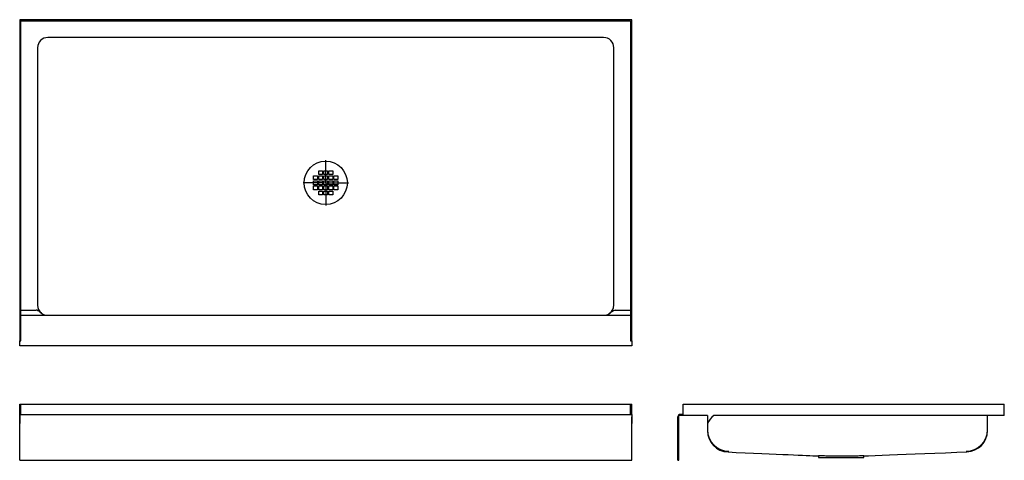
# Model space of a CAD drawing. Extents: x 6.9 to 103.4, y 13.9 to 57.2.
import ezdxf

# ---------------------------------------------------------------- set-up
doc = ezdxf.new("R2010")
doc.units = 0
doc.layers.get('0').update_dxf_attribs({"linetype": 'CONTINUOUS'})

# ---------------------------------------------------------------- blocks, each defined once
blk = doc.blocks.new('SW_CENTERMARKSYMBOL_0')
at = {"color": 0, "linetype": 'CONTINUOUS'}
for p, q in [((0, 0.197), (0, 2.223)), ((-0.197, 0), (-2.223, 0)), ((0, 0), (-0.098, 0)), ((0, 0), (0, 0.098)), ((0, 0), (0, -0.098)), ((0, 0), (0.098, 0)), ((0.197, 0), (2.223, 0)), ((0, -0.197), (0, -2.223))]:
    blk.add_line(p, q, dxfattribs=at)

msp = doc.modelspace()

# ---------------------------------------------------------------- linework, layer by layer
at = {"color": 7, "linetype": 'CONTINUOUS'}
for p, q in [((66.854, 57.168), (6.854, 57.168)), ((6.854, 57.168), (6.854, 25.668)), ((6.979, 57.043), (66.729, 57.043)), ((6.979, 25.668), (6.979, 57.043)), ((66.729, 57.043), (66.729, 25.668)), ((66.854, 25.668), (66.854, 57.168)), ((64.104, 55.418), (9.604, 55.418)), ((9.604, 55.418), (9.604, 55.418)), ((64.104, 55.418), (64.104, 55.418)), ((8.604, 54.418), (8.604, 29.168)), ((65.104, 29.168), (65.104, 54.418)), ((35.666, 41.48), (35.666, 41.855)), ((35.666, 41.855), (36.041, 41.855)), ((36.041, 41.855), (36.041, 41.48)), ((36.166, 41.98), (36.166, 42.355)), ((36.166, 42.355), (36.541, 42.355)), ((36.541, 41.98), (36.166, 41.98)), ((36.166, 41.48), (36.166, 41.855)), ((36.166, 41.855), (36.541, 41.855)), ((36.541, 42.355), (36.541, 41.98)), ((36.541, 41.855), (36.541, 41.48)), ((36.666, 41.98), (36.666, 42.355)), ((36.666, 42.355), (37.041, 42.355)), ((37.041, 41.98), (36.666, 41.98)), ((36.666, 41.48), (36.666, 41.855)), ((36.666, 41.855), (37.041, 41.855)), ((37.041, 42.355), (37.041, 41.98)), ((37.041, 41.855), (37.041, 41.48)), ((37.166, 42.355), (37.541, 42.355)), ((37.166, 41.98), (37.166, 42.355)), ((37.541, 41.98), (37.166, 41.98)), ((37.166, 41.855), (37.541, 41.855)), ((37.166, 41.48), (37.166, 41.855)), ((37.541, 42.355), (37.541, 41.98)), ((37.541, 41.855), (37.541, 41.48)), ((37.666, 41.855), (38.041, 41.855)), ((37.666, 41.48), (37.666, 41.855)), ((38.041, 41.855), (38.041, 41.48)), ((36.041, 41.48), (35.666, 41.48)), ((35.666, 40.98), (35.666, 41.355)), ((35.666, 41.355), (36.041, 41.355)), ((36.041, 40.98), (35.666, 40.98)), ((35.666, 40.48), (35.666, 40.855)), ((35.666, 40.855), (36.041, 40.855)), ((36.041, 41.355), (36.041, 40.98)), ((36.041, 40.855), (36.041, 40.48)), ((36.541, 41.48), (36.166, 41.48)), ((36.166, 40.98), (36.166, 41.355)), ((36.166, 41.355), (36.541, 41.355)), ((36.541, 40.98), (36.166, 40.98)), ((36.166, 40.48), (36.166, 40.855)), ((36.166, 40.855), (36.541, 40.855)), ((36.541, 41.355), (36.541, 40.98)), ((36.541, 40.855), (36.541, 40.48)), ((37.041, 41.48), (36.666, 41.48)), ((36.666, 40.98), (36.666, 41.355)), ((36.666, 41.355), (37.041, 41.355)), ((37.041, 40.98), (36.666, 40.98)), ((36.666, 40.48), (36.666, 40.855)), ((36.666, 40.855), (37.041, 40.855)), ((37.041, 41.355), (37.041, 40.98)), ((37.041, 40.855), (37.041, 40.48)), ((37.541, 41.48), (37.166, 41.48)), ((37.166, 41.355), (37.541, 41.355)), ((37.166, 40.98), (37.166, 41.355)), ((37.541, 40.98), (37.166, 40.98)), ((37.166, 40.855), (37.541, 40.855)), ((37.166, 40.48), (37.166, 40.855)), ((37.541, 41.355), (37.541, 40.98)), ((37.541, 40.855), (37.541, 40.48)), ((38.041, 41.48), (37.666, 41.48)), ((37.666, 41.355), (38.041, 41.355)), ((37.666, 40.98), (37.666, 41.355)), ((38.041, 40.98), (37.666, 40.98)), ((37.666, 40.855), (38.041, 40.855)), ((37.666, 40.48), (37.666, 40.855)), ((38.041, 41.355), (38.041, 40.98)), ((38.041, 40.855), (38.041, 40.48)), ((36.041, 40.48), (35.666, 40.48)), ((36.541, 40.48), (36.166, 40.48)), ((36.166, 39.98), (36.166, 40.355)), ((36.166, 40.355), (36.541, 40.355)), ((36.541, 39.98), (36.166, 39.98)), ((36.541, 40.355), (36.541, 39.98)), ((37.041, 40.48), (36.666, 40.48)), ((36.666, 39.98), (36.666, 40.355)), ((36.666, 40.355), (37.041, 40.355)), ((37.041, 39.98), (36.666, 39.98)), ((37.041, 40.355), (37.041, 39.98)), ((37.541, 40.48), (37.166, 40.48)), ((37.166, 40.355), (37.541, 40.355)), ((37.166, 39.98), (37.166, 40.355)), ((37.541, 39.98), (37.166, 39.98)), ((37.541, 40.355), (37.541, 39.98)), ((38.041, 40.48), (37.666, 40.48)), ((6.979, 28.668), (8.458, 28.668)), ((6.979, 28.168), (66.729, 28.168)), ((65.249, 28.668), (66.729, 28.668)), ((6.854, 25.668), (6.979, 25.668)), ((6.854, 25.418), (6.854, 25.668)), ((6.854, 25.168), (6.854, 25.418)), ((66.854, 25.168), (6.854, 25.168)), ((66.729, 25.668), (66.854, 25.668)), ((66.854, 25.668), (66.854, 25.418)), ((66.854, 25.418), (66.854, 25.168)), ((6.854, 19.446), (6.979, 19.446)), ((6.854, 18.446), (6.854, 19.446)), ((6.979, 18.446), (6.979, 19.446)), ((6.979, 19.446), (66.729, 19.446)), ((66.729, 18.446), (66.729, 19.446)), ((66.729, 19.446), (66.854, 19.446)), ((66.854, 18.446), (66.854, 19.446)), ((71.886, 18.446), (71.886, 19.446)), ((71.886, 19.446), (103.386, 19.446)), ((71.886, 19.446), (103.261, 19.446)), ((103.386, 18.346), (103.386, 19.446)), ((6.854, 18.196), (6.854, 18.446)), ((6.854, 18.446), (66.854, 18.446)), ((6.854, 18.346), (6.854, 17.562)), ((66.854, 18.446), (66.854, 18.196)), ((66.854, 18.346), (66.854, 17.562)), ((74.286, 18.346), (71.486, 18.346)), ((71.486, 13.946), (71.486, 18.346)), ((71.886, 18.446), (71.636, 18.446)), ((74.286, 18.346), (74.286, 17.562)), ((103.386, 18.346), (74.917, 18.346)), ((101.736, 16.941), (101.736, 18.346)), ((6.854, 13.946), (6.854, 18.196)), ((66.854, 13.946), (66.854, 18.196)), ((71.386, 13.946), (71.386, 18.196)), ((74.286, 17.562), (74.286, 16.941)), ((74.286, 16.941), (74.286, 16.941)), ((74.286, 16.941), (74.286, 16.863)), ((101.736, 16.941), (101.736, 16.941)), ((101.736, 16.869), (101.736, 16.941)), ((76.298, 14.765), (76.298, 14.765)), ((6.854, 13.946), (66.854, 13.946)), ((71.386, 13.946), (71.486, 13.946)), ((85.161, 14.377), (85.161, 14.221)), ((85.161, 14.221), (89.611, 14.221)), ((89.611, 14.221), (89.611, 14.374))]:
    msp.add_line(p, q, dxfattribs=at)
for points in [[(8.604, 54.418), (8.604, 54.418), (8.604, 54.418)], [(65.104, 29.168), (65.104, 29.168), (65.104, 29.168)], [(8.996, 28.374), (8.817, 28.501), (8.72, 28.564), (8.616, 28.623), (8.521, 28.659), (8.458, 28.668)], [(65.249, 28.668), (65.159, 28.652), (65.064, 28.609), (64.975, 28.557), (64.839, 28.466), (64.711, 28.374)], [(76.298, 14.762), (77.088, 14.728), (77.974, 14.69), (78.811, 14.653), (79.598, 14.619), (80.336, 14.587), (81.025, 14.557), (81.665, 14.529), (82.209, 14.505), (82.711, 14.484), (83.171, 14.464), (83.591, 14.445), (83.969, 14.429), (84.306, 14.414), (84.601, 14.401), (84.861, 14.39), (85.122, 14.379), (85.162, 14.377)], [(89.609, 14.374), (90.07, 14.392), (90.71, 14.417), (91.397, 14.444), (92.131, 14.473), (92.912, 14.504), (93.757, 14.537), (94.652, 14.572), (95.595, 14.609), (96.587, 14.648), (97.629, 14.688), (98.719, 14.731), (99.718, 14.77)], [(85.173, 14.377), (85.161, 14.377), (85.162, 14.377)], [(89.609, 14.374), (89.609, 14.374), (89.593, 14.374), (89.562, 14.374), (89.516, 14.374), (89.453, 14.373), (89.375, 14.372), (89.286, 14.372), (89.183, 14.371), (89.065, 14.369), (88.934, 14.368), (88.796, 14.367), (88.648, 14.365), (88.487, 14.364), (88.317, 14.363), (88.147, 14.362), (87.97, 14.361), (87.785, 14.36), (87.596, 14.359), (87.412, 14.359), (87.227, 14.359), (87.038, 14.36), (86.851, 14.36), (86.674, 14.361), (86.501, 14.362), (86.331, 14.363), (86.166, 14.365), (86.017, 14.366), (85.875, 14.368), (85.742, 14.37), (85.619, 14.371), (85.513, 14.373), (85.42, 14.374), (85.338, 14.375), (85.271, 14.376), (85.21, 14.377), (85.173, 14.377)]]:
    msp.add_lwpolyline(points, dxfattribs=at)
msp.add_circle((36.854, 41.168), 2.125, dxfattribs=at)
for centre, radius, start, end in [((9.604, 54.418), 1, 90, 180), ((64.104, 54.418), 1, 0, 90), ((9.604, 29.168), 1, 180, 232.57972), ((9.604, 29.168), 1, 180, 233.7478), ((64.104, 29.168), 1, 297.8272, 0), ((64.104, 29.168), 1, 307.42028, 0), ((9.604, 29.168), 1, 232.57972, 270), ((64.104, 29.168), 1, 270, 307.42028), ((71.636, 18.196), 0.25, 90, 180), ((76.028, 16.804), 1.9, 125.75255, 156.46425), ((76.391, 16.942), 2.105, 180.02512, 269.59765), ((76.386, 16.861), 2.1, 180.00656, 267.60045), ((99.631, 16.942), 2.105, 270.36605, 359.97929), ((99.636, 16.869), 2.1, 272.24608, 0)]:
    msp.add_arc(centre, radius, start, end, dxfattribs=at)

# ---------------------------------------------------------------- block references
msp.add_blockref('SW_CENTERMARKSYMBOL_0', (36.854, 41.168), dxfattribs=at)

doc.saveas('drawing.dxf')
